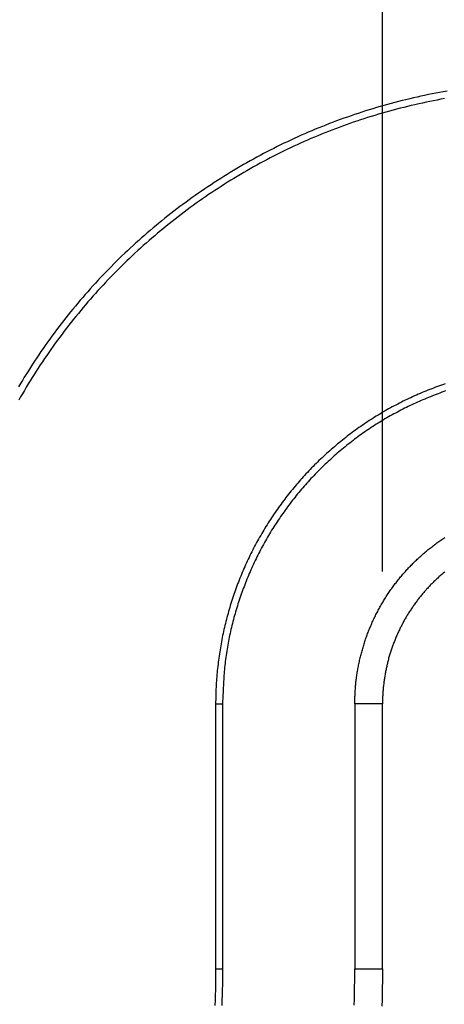
# Model space of a CAD drawing. Units: millimetres. Extents: x 0 to 841, y 0 to 594.
# Drawn here: x 530 to 537, y 381 to 396 of the extents above; entities that cross this region are included whole.
import ezdxf

# ---------------------------------------------------------------- set-up
doc = ezdxf.new("R2010")
doc.units = ezdxf.units.MM
doc.layers.add('LAYER_1', color=179, linetype='Continuous')
doc.layers.add('SLD-0', color=179, linetype='Continuous')

msp = doc.modelspace()

# ---------------------------------------------------------------- linework, layer by layer
at = {"layer": 'LAYER_1'}
msp.add_line((535.94, 387.897), (535.94, 422.326), dxfattribs=at)
msp.add_line((535.94, 387.897), (535.94, 422.326), dxfattribs=at)
at = {"layer": 'SLD-0'}
for p, q in [((536.634, 395.104), (536.577, 395.092)), ((536.69, 395.115), (536.634, 395.104)), ((536.747, 395.126), (536.69, 395.115)), ((536.804, 395.137), (536.747, 395.126)), ((536.86, 395.147), (536.804, 395.137)), ((536.917, 395.157), (536.86, 395.147)), ((536.016, 394.955), (535.96, 394.94)), ((536.071, 394.97), (536.016, 394.955)), ((536.127, 394.985), (536.071, 394.97)), ((536.183, 395), (536.127, 394.985)), ((536.239, 395.014), (536.183, 395)), ((536.295, 395.028), (536.239, 395.014)), ((536.352, 395.041), (536.295, 395.028)), ((536.408, 395.054), (536.352, 395.041)), ((536.464, 395.067), (536.408, 395.054)), ((536.487, 394.965), (536.431, 394.952)), ((536.521, 395.08), (536.464, 395.067)), ((536.543, 394.977), (536.487, 394.965)), ((536.577, 395.092), (536.521, 395.08)), ((536.599, 394.989), (536.543, 394.977)), ((536.655, 395.001), (536.599, 394.989)), ((536.711, 395.012), (536.655, 395.001)), ((536.767, 395.023), (536.711, 395.012)), ((536.823, 395.034), (536.767, 395.023)), ((536.879, 395.044), (536.823, 395.034)), ((535.573, 394.821), (535.518, 394.803)), ((535.628, 394.839), (535.573, 394.821)), ((535.683, 394.857), (535.628, 394.839)), ((535.738, 394.874), (535.683, 394.857)), ((535.794, 394.891), (535.738, 394.874)), ((535.849, 394.908), (535.794, 394.891)), ((535.879, 394.807), (535.824, 394.791)), ((535.904, 394.924), (535.849, 394.908)), ((535.934, 394.823), (535.879, 394.807)), ((535.96, 394.94), (535.904, 394.924)), ((535.988, 394.839), (535.934, 394.823)), ((536.044, 394.854), (535.988, 394.839)), ((536.099, 394.869), (536.044, 394.854)), ((536.154, 394.884), (536.099, 394.869)), ((536.209, 394.898), (536.154, 394.884)), ((536.265, 394.912), (536.209, 394.898)), ((536.32, 394.926), (536.265, 394.912)), ((536.376, 394.939), (536.32, 394.926)), ((536.431, 394.952), (536.376, 394.939)), ((535.138, 394.666), (535.084, 394.645)), ((535.192, 394.687), (535.138, 394.666)), ((535.246, 394.707), (535.192, 394.687)), ((535.3, 394.727), (535.246, 394.707)), ((535.354, 394.747), (535.3, 394.727)), ((535.409, 394.766), (535.354, 394.747)), ((535.444, 394.667), (535.39, 394.648)), ((535.464, 394.785), (535.409, 394.766)), ((535.498, 394.686), (535.444, 394.667)), ((535.518, 394.803), (535.464, 394.785)), ((535.552, 394.704), (535.498, 394.686)), ((535.606, 394.722), (535.552, 394.704)), ((535.66, 394.74), (535.606, 394.722)), ((535.715, 394.757), (535.66, 394.74)), ((535.769, 394.774), (535.715, 394.757)), ((535.824, 394.791), (535.769, 394.774)), ((534.764, 394.513), (534.711, 394.49)), ((534.817, 394.536), (534.764, 394.513)), ((534.87, 394.558), (534.817, 394.536)), ((534.923, 394.581), (534.87, 394.558)), ((534.977, 394.602), (534.923, 394.581)), ((535.03, 394.624), (534.977, 394.602)), ((535.069, 394.527), (535.016, 394.505)), ((535.084, 394.645), (535.03, 394.624)), ((535.122, 394.548), (535.069, 394.527)), ((535.175, 394.568), (535.122, 394.548)), ((535.229, 394.589), (535.175, 394.568)), ((535.282, 394.609), (535.229, 394.589)), ((535.336, 394.629), (535.282, 394.609)), ((535.39, 394.648), (535.336, 394.629)), ((534.449, 394.369), (534.397, 394.343)), ((534.501, 394.393), (534.449, 394.369)), ((534.553, 394.418), (534.501, 394.393)), ((534.606, 394.442), (534.553, 394.418)), ((534.658, 394.466), (534.606, 394.442)), ((534.701, 394.371), (534.649, 394.347)), ((534.711, 394.49), (534.658, 394.466)), ((534.753, 394.394), (534.701, 394.371)), ((534.806, 394.417), (534.753, 394.394)), ((534.858, 394.44), (534.806, 394.417)), ((534.911, 394.462), (534.858, 394.44)), ((534.963, 394.484), (534.911, 394.462)), ((535.016, 394.505), (534.963, 394.484)), ((534.14, 394.213), (534.089, 394.186)), ((534.191, 394.24), (534.14, 394.213)), ((534.242, 394.266), (534.191, 394.24)), ((534.294, 394.292), (534.242, 394.266)), ((534.345, 394.318), (534.294, 394.292)), ((534.392, 394.224), (534.341, 394.199)), ((534.397, 394.343), (534.345, 394.318)), ((534.443, 394.249), (534.392, 394.224)), ((534.494, 394.274), (534.443, 394.249)), ((534.546, 394.299), (534.494, 394.274)), ((534.597, 394.323), (534.546, 394.299)), ((534.649, 394.347), (534.597, 394.323)), ((533.887, 394.075), (533.837, 394.046)), ((533.937, 394.103), (533.887, 394.075)), ((533.988, 394.131), (533.937, 394.103)), ((534.038, 394.158), (533.988, 394.131)), ((534.089, 394.186), (534.038, 394.158)), ((534.088, 394.066), (534.038, 394.039)), ((534.138, 394.094), (534.088, 394.066)), ((534.189, 394.12), (534.138, 394.094)), ((534.239, 394.147), (534.189, 394.12)), ((534.29, 394.173), (534.239, 394.147)), ((534.341, 394.199), (534.29, 394.173)), ((533.638, 393.929), (533.589, 393.898)), ((533.688, 393.958), (533.638, 393.929)), ((533.737, 393.988), (533.688, 393.958)), ((533.787, 394.017), (533.737, 393.988)), ((533.837, 394.046), (533.787, 394.017)), ((533.84, 393.927), (533.791, 393.898)), ((533.889, 393.955), (533.84, 393.927)), ((533.939, 393.983), (533.889, 393.955)), ((533.988, 394.011), (533.939, 393.983)), ((534.038, 394.039), (533.988, 394.011)), ((533.395, 393.775), (533.346, 393.743)), ((533.443, 393.806), (533.395, 393.775)), ((533.492, 393.837), (533.443, 393.806)), ((533.54, 393.868), (533.492, 393.837)), ((533.589, 393.898), (533.54, 393.868)), ((533.596, 393.779), (533.548, 393.749)), ((533.644, 393.809), (533.596, 393.779)), ((533.693, 393.839), (533.644, 393.809)), ((533.742, 393.869), (533.693, 393.839)), ((533.791, 393.898), (533.742, 393.869)), ((533.203, 393.647), (533.156, 393.614)), ((533.251, 393.679), (533.203, 393.647)), ((533.298, 393.712), (533.251, 393.679)), ((533.346, 393.743), (533.298, 393.712)), ((533.357, 393.624), (533.309, 393.593)), ((533.404, 393.656), (533.357, 393.624)), ((533.452, 393.687), (533.404, 393.656)), ((533.5, 393.718), (533.452, 393.687)), ((533.548, 393.749), (533.5, 393.718)), ((532.968, 393.48), (532.922, 393.446)), ((533.015, 393.514), (532.968, 393.48)), ((533.061, 393.548), (533.015, 393.514)), ((533.108, 393.581), (533.061, 393.548)), ((533.156, 393.614), (533.108, 393.581)), ((533.169, 393.496), (533.122, 393.463)), ((533.215, 393.528), (533.169, 393.496)), ((533.262, 393.561), (533.215, 393.528)), ((533.309, 393.593), (533.262, 393.561)), ((532.784, 393.342), (532.738, 393.307)), ((532.83, 393.377), (532.784, 393.342)), ((532.875, 393.412), (532.83, 393.377)), ((532.922, 393.446), (532.875, 393.412)), ((532.938, 393.328), (532.893, 393.294)), ((532.984, 393.362), (532.938, 393.328)), ((533.03, 393.396), (532.984, 393.362)), ((533.076, 393.429), (533.03, 393.396)), ((533.122, 393.463), (533.076, 393.429)), ((532.603, 393.199), (532.558, 393.163)), ((532.648, 393.235), (532.603, 393.199)), ((532.693, 393.271), (532.648, 393.235)), ((532.738, 393.307), (532.693, 393.271)), ((532.758, 393.189), (532.713, 393.154)), ((532.803, 393.224), (532.758, 393.189)), ((532.848, 393.259), (532.803, 393.224)), ((532.893, 393.294), (532.848, 393.259)), ((532.426, 393.052), (532.382, 393.015)), ((532.47, 393.089), (532.426, 393.052)), ((532.514, 393.126), (532.47, 393.089)), ((532.558, 393.163), (532.514, 393.126)), ((532.581, 393.046), (532.537, 393.009)), ((532.625, 393.082), (532.581, 393.046)), ((532.669, 393.118), (532.625, 393.082)), ((532.713, 393.154), (532.669, 393.118)), ((532.252, 392.901), (532.21, 392.862)), ((532.295, 392.939), (532.252, 392.901)), ((532.339, 392.977), (532.295, 392.939)), ((532.382, 393.015), (532.339, 392.977)), ((532.408, 392.898), (532.365, 392.861)), ((532.451, 392.935), (532.408, 392.898)), ((532.494, 392.972), (532.451, 392.935)), ((532.537, 393.009), (532.494, 392.972)), ((532.083, 392.745), (532.041, 392.706)), ((532.125, 392.785), (532.083, 392.745)), ((532.167, 392.824), (532.125, 392.785)), ((532.21, 392.862), (532.167, 392.824)), ((532.238, 392.746), (532.196, 392.708)), ((532.28, 392.785), (532.238, 392.746)), ((532.322, 392.823), (532.28, 392.785)), ((532.365, 392.861), (532.322, 392.823)), ((531.917, 392.586), (531.876, 392.545)), ((531.958, 392.626), (531.917, 392.586)), ((531.999, 392.666), (531.958, 392.626)), ((532.041, 392.706), (531.999, 392.666)), ((532.072, 392.591), (532.031, 392.551)), ((532.113, 392.63), (532.072, 392.591)), ((532.154, 392.669), (532.113, 392.63)), ((532.196, 392.708), (532.154, 392.669)), ((531.795, 392.463), (531.755, 392.422)), ((531.835, 392.504), (531.795, 392.463)), ((531.876, 392.545), (531.835, 392.504)), ((531.91, 392.431), (531.87, 392.39)), ((531.95, 392.471), (531.91, 392.431)), ((531.99, 392.511), (531.95, 392.471)), ((532.031, 392.551), (531.99, 392.511)), ((531.636, 392.297), (531.597, 392.255)), ((531.676, 392.339), (531.636, 392.297)), ((531.715, 392.381), (531.676, 392.339)), ((531.755, 392.422), (531.715, 392.381)), ((531.791, 392.308), (531.752, 392.267)), ((531.83, 392.349), (531.791, 392.308)), ((531.87, 392.39), (531.83, 392.349)), ((531.52, 392.169), (531.482, 392.126)), ((531.559, 392.212), (531.52, 392.169)), ((531.597, 392.255), (531.559, 392.212)), ((531.636, 392.142), (531.598, 392.099)), ((531.674, 392.184), (531.636, 392.142)), ((531.713, 392.225), (531.674, 392.184)), ((531.752, 392.267), (531.713, 392.225)), ((531.369, 391.996), (531.331, 391.952)), ((531.406, 392.04), (531.369, 391.996)), ((531.444, 392.083), (531.406, 392.04)), ((531.482, 392.126), (531.444, 392.083)), ((531.523, 392.014), (531.485, 391.971)), ((531.56, 392.057), (531.523, 392.014)), ((531.598, 392.099), (531.56, 392.057)), ((531.258, 391.864), (531.221, 391.819)), ((531.294, 391.908), (531.258, 391.864)), ((531.331, 391.952), (531.294, 391.908)), ((531.375, 391.841), (531.339, 391.797)), ((531.411, 391.885), (531.375, 391.841)), ((531.448, 391.928), (531.411, 391.885)), ((531.485, 391.971), (531.448, 391.928)), ((531.114, 391.684), (531.079, 391.639)), ((531.149, 391.729), (531.114, 391.684)), ((531.185, 391.774), (531.149, 391.729)), ((531.221, 391.819), (531.185, 391.774)), ((531.267, 391.709), (531.232, 391.664)), ((531.303, 391.753), (531.267, 391.709)), ((531.339, 391.797), (531.303, 391.753)), ((531.009, 391.547), (530.974, 391.501)), ((531.044, 391.593), (531.009, 391.547)), ((531.079, 391.639), (531.044, 391.593)), ((531.162, 391.575), (531.127, 391.53)), ((531.196, 391.62), (531.162, 391.575)), ((531.232, 391.664), (531.196, 391.62)), ((530.906, 391.408), (530.873, 391.362)), ((530.94, 391.455), (530.906, 391.408)), ((530.974, 391.501), (530.94, 391.455)), ((531.025, 391.393), (530.991, 391.347)), ((531.058, 391.439), (531.025, 391.393)), ((531.093, 391.484), (531.058, 391.439)), ((531.127, 391.53), (531.093, 391.484)), ((530.806, 391.268), (530.774, 391.22)), ((530.839, 391.315), (530.806, 391.268)), ((530.873, 391.362), (530.839, 391.315)), ((530.925, 391.254), (530.892, 391.208)), ((530.958, 391.301), (530.925, 391.254)), ((530.991, 391.347), (530.958, 391.301)), ((530.709, 391.125), (530.677, 391.077)), ((530.741, 391.173), (530.709, 391.125)), ((530.774, 391.22), (530.741, 391.173)), ((530.828, 391.114), (530.796, 391.067)), ((530.86, 391.161), (530.828, 391.114)), ((530.892, 391.208), (530.86, 391.161)), ((530.614, 390.981), (530.583, 390.932)), ((530.646, 391.029), (530.614, 390.981)), ((530.677, 391.077), (530.646, 391.029)), ((530.733, 390.972), (530.702, 390.924)), ((530.764, 391.019), (530.733, 390.972)), ((530.796, 391.067), (530.764, 391.019)), ((530.522, 390.834), (530.492, 390.785)), ((530.553, 390.883), (530.522, 390.834)), ((530.583, 390.932), (530.553, 390.883)), ((530.641, 390.828), (530.611, 390.779)), ((530.672, 390.876), (530.641, 390.828)), ((530.702, 390.924), (530.672, 390.876)), ((530.462, 390.736), (530.433, 390.687)), ((530.492, 390.785), (530.462, 390.736)), ((530.552, 390.682), (530.523, 390.633)), ((530.581, 390.731), (530.552, 390.682)), ((530.611, 390.779), (530.581, 390.731)), ((536.654, 390.647), (536.625, 390.636)), ((536.684, 390.659), (536.654, 390.647)), ((536.713, 390.67), (536.684, 390.659)), ((536.742, 390.681), (536.713, 390.67)), ((536.772, 390.692), (536.742, 390.681)), ((536.801, 390.703), (536.772, 390.692)), ((536.831, 390.713), (536.801, 390.703)), ((536.861, 390.723), (536.831, 390.713)), ((536.89, 390.733), (536.861, 390.723)), ((530.465, 390.535), (530.437, 390.485)), ((530.494, 390.584), (530.465, 390.535)), ((530.523, 390.633), (530.494, 390.584)), ((536.31, 390.497), (536.282, 390.484)), ((536.338, 390.511), (536.31, 390.497)), ((536.367, 390.524), (536.338, 390.511)), ((536.395, 390.537), (536.367, 390.524)), ((536.423, 390.55), (536.395, 390.537)), ((536.452, 390.563), (536.423, 390.55)), ((536.481, 390.576), (536.452, 390.563)), ((536.509, 390.588), (536.481, 390.576)), ((536.538, 390.6), (536.509, 390.588)), ((536.552, 390.492), (536.524, 390.48)), ((536.567, 390.612), (536.538, 390.6)), ((536.58, 390.504), (536.552, 390.492)), ((536.596, 390.624), (536.567, 390.612)), ((536.609, 390.516), (536.58, 390.504)), ((536.625, 390.636), (536.596, 390.624)), ((536.637, 390.528), (536.609, 390.516)), ((536.666, 390.539), (536.637, 390.528)), ((536.694, 390.551), (536.666, 390.539)), ((536.723, 390.562), (536.694, 390.551)), ((536.751, 390.573), (536.723, 390.562)), ((536.78, 390.584), (536.751, 390.573)), ((536.809, 390.594), (536.78, 390.584)), ((536.838, 390.605), (536.809, 390.594)), ((536.866, 390.615), (536.838, 390.605)), ((536.895, 390.625), (536.866, 390.615)), ((536.033, 390.354), (536.006, 390.339)), ((536.061, 390.369), (536.033, 390.354)), ((536.088, 390.384), (536.061, 390.369)), ((536.115, 390.399), (536.088, 390.384)), ((536.143, 390.413), (536.115, 390.399)), ((536.171, 390.428), (536.143, 390.413)), ((536.198, 390.442), (536.171, 390.428)), ((536.226, 390.456), (536.198, 390.442)), ((536.247, 390.349), (536.219, 390.335)), ((536.254, 390.47), (536.226, 390.456)), ((536.274, 390.363), (536.247, 390.349)), ((536.282, 390.484), (536.254, 390.47)), ((536.301, 390.377), (536.274, 390.363)), ((536.329, 390.39), (536.301, 390.377)), ((536.357, 390.404), (536.329, 390.39)), ((536.384, 390.417), (536.357, 390.404)), ((536.412, 390.43), (536.384, 390.417)), ((536.44, 390.443), (536.412, 390.43)), ((536.468, 390.455), (536.44, 390.443)), ((536.496, 390.468), (536.468, 390.455)), ((536.524, 390.48), (536.496, 390.468)), ((535.766, 390.194), (535.74, 390.177)), ((535.792, 390.211), (535.766, 390.194)), ((535.819, 390.227), (535.792, 390.211)), ((535.845, 390.244), (535.819, 390.227)), ((535.872, 390.26), (535.845, 390.244)), ((535.899, 390.276), (535.872, 390.26)), ((535.925, 390.292), (535.899, 390.276)), ((535.952, 390.308), (535.925, 390.292)), ((535.977, 390.202), (535.951, 390.186)), ((535.979, 390.323), (535.952, 390.308)), ((536.004, 390.217), (535.977, 390.202)), ((536.006, 390.339), (535.979, 390.323)), ((536.03, 390.233), (536.004, 390.217)), ((536.057, 390.248), (536.03, 390.233)), ((536.084, 390.263), (536.057, 390.248)), ((536.111, 390.278), (536.084, 390.263)), ((536.138, 390.292), (536.111, 390.278)), ((536.165, 390.307), (536.138, 390.292)), ((536.192, 390.321), (536.165, 390.307)), ((536.219, 390.335), (536.192, 390.321)), ((535.559, 390.054), (535.533, 390.035)), ((535.584, 390.072), (535.559, 390.054)), ((535.61, 390.09), (535.584, 390.072)), ((535.636, 390.107), (535.61, 390.09)), ((535.662, 390.125), (535.636, 390.107)), ((535.688, 390.143), (535.662, 390.125)), ((535.714, 390.16), (535.688, 390.143)), ((535.74, 390.177), (535.714, 390.16)), ((535.743, 390.055), (535.718, 390.038)), ((535.769, 390.072), (535.743, 390.055)), ((535.795, 390.089), (535.769, 390.072)), ((535.82, 390.105), (535.795, 390.089)), ((535.846, 390.122), (535.82, 390.105)), ((535.872, 390.138), (535.846, 390.122)), ((535.898, 390.154), (535.872, 390.138)), ((535.925, 390.17), (535.898, 390.154)), ((535.951, 390.186), (535.925, 390.17)), ((535.358, 389.903), (535.333, 389.883)), ((535.383, 389.922), (535.358, 389.903)), ((535.407, 389.941), (535.383, 389.922)), ((535.432, 389.961), (535.407, 389.941)), ((535.458, 389.979), (535.432, 389.961)), ((535.483, 389.998), (535.458, 389.979)), ((535.508, 390.017), (535.483, 389.998)), ((535.518, 389.895), (535.494, 389.877)), ((535.533, 390.035), (535.508, 390.017)), ((535.543, 389.914), (535.518, 389.895)), ((535.567, 389.932), (535.543, 389.914)), ((535.592, 389.95), (535.567, 389.932)), ((535.617, 389.968), (535.592, 389.95)), ((535.642, 389.986), (535.617, 389.968)), ((535.667, 390.003), (535.642, 389.986)), ((535.692, 390.021), (535.667, 390.003)), ((535.718, 390.038), (535.692, 390.021)), ((535.188, 389.763), (535.164, 389.742)), ((535.212, 389.783), (535.188, 389.763)), ((535.236, 389.803), (535.212, 389.783)), ((535.26, 389.824), (535.236, 389.803)), ((535.284, 389.844), (535.26, 389.824)), ((535.309, 389.863), (535.284, 389.844)), ((535.333, 389.883), (535.309, 389.863)), ((535.349, 389.762), (535.326, 389.743)), ((535.373, 389.782), (535.349, 389.762)), ((535.397, 389.801), (535.373, 389.782)), ((535.421, 389.82), (535.397, 389.801)), ((535.445, 389.839), (535.421, 389.82)), ((535.469, 389.858), (535.445, 389.839)), ((535.494, 389.877), (535.469, 389.858)), ((535.025, 389.616), (535.002, 389.594)), ((535.048, 389.637), (535.025, 389.616)), ((535.071, 389.658), (535.048, 389.637)), ((535.094, 389.68), (535.071, 389.658)), ((535.117, 389.701), (535.094, 389.68)), ((535.141, 389.721), (535.117, 389.701)), ((535.164, 389.742), (535.141, 389.721)), ((535.163, 389.602), (535.141, 389.581)), ((535.186, 389.622), (535.163, 389.602)), ((535.209, 389.643), (535.186, 389.622)), ((535.232, 389.663), (535.209, 389.643)), ((535.255, 389.683), (535.232, 389.663)), ((535.279, 389.703), (535.255, 389.683)), ((535.302, 389.723), (535.279, 389.703)), ((535.326, 389.743), (535.302, 389.723)), ((534.868, 389.463), (534.847, 389.44)), ((534.89, 389.485), (534.868, 389.463)), ((534.912, 389.507), (534.89, 389.485)), ((534.934, 389.529), (534.912, 389.507)), ((534.957, 389.551), (534.934, 389.529)), ((534.979, 389.573), (534.957, 389.551)), ((535.002, 389.594), (534.979, 389.573)), ((535.007, 389.454), (534.986, 389.432)), ((535.029, 389.475), (535.007, 389.454)), ((535.051, 389.497), (535.029, 389.475)), ((535.074, 389.518), (535.051, 389.497)), ((535.096, 389.539), (535.074, 389.518)), ((535.118, 389.56), (535.096, 389.539)), ((535.141, 389.581), (535.118, 389.56)), ((534.719, 389.303), (534.699, 389.28)), ((534.74, 389.327), (534.719, 389.303)), ((534.761, 389.35), (534.74, 389.327)), ((534.782, 389.372), (534.761, 389.35)), ((534.804, 389.395), (534.782, 389.372)), ((534.825, 389.418), (534.804, 389.395)), ((534.847, 389.44), (534.825, 389.418)), ((534.858, 389.3), (534.837, 389.277)), ((534.879, 389.322), (534.858, 389.3)), ((534.9, 389.344), (534.879, 389.322)), ((534.921, 389.367), (534.9, 389.344)), ((534.942, 389.389), (534.921, 389.367)), ((534.964, 389.41), (534.942, 389.389)), ((534.986, 389.432), (534.964, 389.41)), ((534.597, 389.162), (534.577, 389.138)), ((534.617, 389.186), (534.597, 389.162)), ((534.637, 389.21), (534.617, 389.186)), ((534.658, 389.233), (534.637, 389.21)), ((534.678, 389.257), (534.658, 389.233)), ((534.699, 389.28), (534.678, 389.257)), ((534.735, 389.163), (534.715, 389.139)), ((534.755, 389.186), (534.735, 389.163)), ((534.775, 389.209), (534.755, 389.186)), ((534.796, 389.232), (534.775, 389.209)), ((534.816, 389.254), (534.796, 389.232)), ((534.837, 389.277), (534.816, 389.254)), ((534.48, 389.016), (534.461, 388.991)), ((534.499, 389.041), (534.48, 389.016)), ((534.519, 389.065), (534.499, 389.041)), ((534.538, 389.089), (534.519, 389.065)), ((534.558, 389.114), (534.538, 389.089)), ((534.577, 389.138), (534.558, 389.114)), ((534.617, 389.021), (534.598, 388.997)), ((534.636, 389.045), (534.617, 389.021)), ((534.656, 389.069), (534.636, 389.045)), ((534.675, 389.092), (534.656, 389.069)), ((534.695, 389.116), (534.675, 389.092)), ((534.715, 389.139), (534.695, 389.116)), ((534.368, 388.865), (534.35, 388.84)), ((534.387, 388.891), (534.368, 388.865)), ((534.405, 388.916), (534.387, 388.891)), ((534.424, 388.941), (534.405, 388.916)), ((534.442, 388.966), (534.424, 388.941)), ((534.461, 388.991), (534.442, 388.966)), ((534.504, 388.875), (534.486, 388.851)), ((534.523, 388.9), (534.504, 388.875)), ((534.541, 388.924), (534.523, 388.9)), ((534.56, 388.949), (534.541, 388.924)), ((534.579, 388.973), (534.56, 388.949)), ((534.598, 388.997), (534.579, 388.973)), ((534.262, 388.71), (534.245, 388.684)), ((534.279, 388.736), (534.262, 388.71)), ((534.297, 388.762), (534.279, 388.736)), ((534.314, 388.788), (534.297, 388.762)), ((534.332, 388.814), (534.314, 388.788)), ((534.35, 388.84), (534.332, 388.814)), ((534.397, 388.726), (534.38, 388.7)), ((534.415, 388.751), (534.397, 388.726)), ((534.432, 388.776), (534.415, 388.751)), ((534.45, 388.801), (534.432, 388.776)), ((534.468, 388.826), (534.45, 388.801)), ((534.486, 388.851), (534.468, 388.826)), ((534.177, 388.578), (534.161, 388.551)), ((534.194, 388.604), (534.177, 388.578)), ((534.211, 388.631), (534.194, 388.604)), ((534.227, 388.657), (534.211, 388.631)), ((534.245, 388.684), (534.227, 388.657)), ((534.296, 388.572), (534.279, 388.546)), ((534.312, 388.598), (534.296, 388.572)), ((534.329, 388.623), (534.312, 388.598)), ((534.346, 388.649), (534.329, 388.623)), ((534.363, 388.675), (534.346, 388.649)), ((534.38, 388.7), (534.363, 388.675)), ((534.081, 388.416), (534.066, 388.388)), ((534.097, 388.443), (534.081, 388.416)), ((534.113, 388.47), (534.097, 388.443)), ((534.128, 388.497), (534.113, 388.47)), ((534.145, 388.524), (534.128, 388.497)), ((534.161, 388.551), (534.145, 388.524)), ((534.2, 388.414), (534.185, 388.388)), ((534.216, 388.441), (534.2, 388.414)), ((534.231, 388.467), (534.216, 388.441)), ((534.247, 388.493), (534.231, 388.467)), ((534.263, 388.52), (534.247, 388.493)), ((534.279, 388.546), (534.263, 388.52)), ((536.869, 388.401), (536.885, 388.411)), ((534.006, 388.278), (533.991, 388.25)), ((534.021, 388.306), (534.006, 388.278)), ((534.036, 388.333), (534.021, 388.306)), ((534.051, 388.361), (534.036, 388.333)), ((534.066, 388.388), (534.051, 388.361)), ((534.125, 388.28), (534.111, 388.253)), ((534.14, 388.307), (534.125, 388.28)), ((534.155, 388.334), (534.14, 388.307)), ((534.17, 388.361), (534.155, 388.334)), ((534.185, 388.388), (534.17, 388.361)), ((536.661, 388.25), (536.675, 388.261)), ((536.675, 388.261), (536.69, 388.272)), ((536.69, 388.272), (536.704, 388.284)), ((536.704, 388.284), (536.719, 388.295)), ((536.719, 388.295), (536.734, 388.306)), ((536.734, 388.306), (536.749, 388.317)), ((536.749, 388.317), (536.763, 388.328)), ((536.763, 388.328), (536.778, 388.338)), ((536.778, 388.338), (536.793, 388.349)), ((536.793, 388.349), (536.808, 388.359)), ((536.808, 388.359), (536.824, 388.37)), ((536.824, 388.37), (536.839, 388.38)), ((536.839, 388.38), (536.854, 388.391)), ((536.854, 388.391), (536.869, 388.401)), ((533.921, 388.11), (533.908, 388.082)), ((533.935, 388.138), (533.921, 388.11)), ((533.949, 388.167), (533.935, 388.138)), ((533.963, 388.195), (533.949, 388.167)), ((533.977, 388.222), (533.963, 388.195)), ((533.991, 388.25), (533.977, 388.222)), ((534.041, 388.117), (534.027, 388.089)), ((534.054, 388.144), (534.041, 388.117)), ((534.068, 388.172), (534.054, 388.144)), ((534.082, 388.199), (534.068, 388.172)), ((534.096, 388.226), (534.082, 388.199)), ((534.111, 388.253), (534.096, 388.226)), ((536.493, 388.107), (536.506, 388.119)), ((536.506, 388.119), (536.52, 388.131)), ((536.52, 388.131), (536.534, 388.144)), ((536.534, 388.144), (536.547, 388.156)), ((536.547, 388.156), (536.561, 388.168)), ((536.561, 388.168), (536.575, 388.18)), ((536.575, 388.18), (536.589, 388.192)), ((536.589, 388.192), (536.603, 388.204)), ((536.603, 388.204), (536.618, 388.215)), ((536.618, 388.215), (536.632, 388.227)), ((536.632, 388.227), (536.646, 388.238)), ((536.646, 388.238), (536.661, 388.25)), ((533.856, 387.969), (533.843, 387.94)), ((533.868, 387.997), (533.856, 387.969)), ((533.881, 388.026), (533.868, 387.997)), ((533.895, 388.054), (533.881, 388.026)), ((533.908, 388.082), (533.895, 388.054)), ((533.975, 387.978), (533.962, 387.95)), ((533.988, 388.006), (533.975, 387.978)), ((534.001, 388.034), (533.988, 388.006)), ((534.014, 388.062), (534.001, 388.034)), ((534.027, 388.089), (534.014, 388.062)), ((536.335, 387.952), (536.348, 387.965)), ((536.348, 387.965), (536.361, 387.978)), ((536.361, 387.978), (536.374, 387.991)), ((536.374, 387.991), (536.387, 388.005)), ((536.387, 388.005), (536.399, 388.018)), ((536.399, 388.018), (536.413, 388.031)), ((536.413, 388.031), (536.426, 388.044)), ((536.426, 388.044), (536.439, 388.056)), ((536.439, 388.056), (536.452, 388.069)), ((536.452, 388.069), (536.466, 388.082)), ((536.466, 388.082), (536.479, 388.094)), ((536.479, 388.094), (536.493, 388.107)), ((533.795, 387.825), (533.783, 387.796)), ((533.806, 387.854), (533.795, 387.825)), ((533.818, 387.883), (533.806, 387.854)), ((533.831, 387.911), (533.818, 387.883)), ((533.843, 387.94), (533.831, 387.911)), ((533.913, 387.838), (533.901, 387.809)), ((533.925, 387.866), (533.913, 387.838)), ((533.937, 387.894), (533.925, 387.866)), ((533.95, 387.922), (533.937, 387.894)), ((533.962, 387.95), (533.95, 387.922)), ((536.202, 387.799), (536.214, 387.814)), ((536.214, 387.814), (536.225, 387.828)), ((536.225, 387.828), (536.237, 387.842)), ((536.237, 387.842), (536.249, 387.856)), ((536.249, 387.856), (536.261, 387.87)), ((536.261, 387.87), (536.273, 387.884)), ((536.273, 387.884), (536.286, 387.897)), ((536.286, 387.897), (536.298, 387.911)), ((536.298, 387.911), (536.31, 387.925)), ((536.31, 387.925), (536.323, 387.938)), ((536.323, 387.938), (536.335, 387.952)), ((536.799, 387.819), (536.787, 387.809)), ((536.811, 387.83), (536.799, 387.819)), ((536.823, 387.84), (536.811, 387.83)), ((536.835, 387.851), (536.823, 387.84)), ((536.847, 387.861), (536.835, 387.851)), ((536.859, 387.871), (536.847, 387.861)), ((536.871, 387.881), (536.859, 387.871)), ((536.883, 387.891), (536.871, 387.881)), ((533.738, 387.68), (533.727, 387.651)), ((533.749, 387.709), (533.738, 387.68)), ((533.76, 387.738), (533.749, 387.709)), ((533.771, 387.767), (533.76, 387.738)), ((533.783, 387.796), (533.771, 387.767)), ((533.845, 387.667), (533.834, 387.638)), ((533.856, 387.695), (533.845, 387.667)), ((533.867, 387.724), (533.856, 387.695)), ((533.878, 387.752), (533.867, 387.724)), ((533.89, 387.781), (533.878, 387.752)), ((533.901, 387.809), (533.89, 387.781)), ((536.09, 387.654), (536.1, 387.669)), ((536.1, 387.669), (536.111, 387.683)), ((536.111, 387.683), (536.122, 387.698)), ((536.122, 387.698), (536.133, 387.713)), ((536.133, 387.713), (536.145, 387.727)), ((536.145, 387.727), (536.156, 387.742)), ((536.156, 387.742), (536.167, 387.756)), ((536.167, 387.756), (536.179, 387.771)), ((536.179, 387.771), (536.19, 387.785)), ((536.19, 387.785), (536.202, 387.799)), ((536.641, 387.665), (536.63, 387.653)), ((536.651, 387.676), (536.641, 387.665)), ((536.662, 387.688), (536.651, 387.676)), ((536.673, 387.699), (536.662, 387.688)), ((536.685, 387.71), (536.673, 387.699)), ((536.696, 387.721), (536.685, 387.71)), ((536.707, 387.733), (536.696, 387.721)), ((536.718, 387.744), (536.707, 387.733)), ((536.73, 387.755), (536.718, 387.744)), ((536.741, 387.766), (536.73, 387.755)), ((536.753, 387.777), (536.741, 387.766)), ((536.764, 387.787), (536.753, 387.777)), ((536.776, 387.798), (536.764, 387.787)), ((536.787, 387.809), (536.776, 387.798)), ((533.686, 387.533), (533.676, 387.503)), ((533.696, 387.562), (533.686, 387.533)), ((533.706, 387.592), (533.696, 387.562)), ((533.717, 387.621), (533.706, 387.592)), ((533.727, 387.651), (533.717, 387.621)), ((533.793, 387.523), (533.783, 387.494)), ((533.803, 387.552), (533.793, 387.523)), ((533.813, 387.58), (533.803, 387.552)), ((533.823, 387.609), (533.813, 387.58)), ((533.834, 387.638), (533.823, 387.609)), ((535.986, 387.501), (535.996, 387.517)), ((535.996, 387.517), (536.006, 387.532)), ((536.006, 387.532), (536.016, 387.548)), ((536.016, 387.548), (536.027, 387.563)), ((536.027, 387.563), (536.037, 387.578)), ((536.037, 387.578), (536.047, 387.594)), ((536.047, 387.594), (536.058, 387.609)), ((536.058, 387.609), (536.068, 387.624)), ((536.068, 387.624), (536.079, 387.639)), ((536.079, 387.639), (536.09, 387.654)), ((536.516, 387.521), (536.506, 387.509)), ((536.526, 387.534), (536.516, 387.521)), ((536.536, 387.546), (536.526, 387.534)), ((536.546, 387.558), (536.536, 387.546)), ((536.556, 387.57), (536.546, 387.558)), ((536.566, 387.582), (536.556, 387.57)), ((536.577, 387.594), (536.566, 387.582)), ((536.587, 387.606), (536.577, 387.594)), ((536.598, 387.618), (536.587, 387.606)), ((536.608, 387.63), (536.598, 387.618)), ((536.619, 387.641), (536.608, 387.63)), ((536.63, 387.653), (536.619, 387.641)), ((533.638, 387.384), (533.629, 387.354)), ((533.647, 387.414), (533.638, 387.384)), ((533.657, 387.444), (533.647, 387.414)), ((533.666, 387.474), (533.657, 387.444)), ((533.676, 387.503), (533.666, 387.474)), ((533.745, 387.377), (533.736, 387.348)), ((533.754, 387.406), (533.745, 387.377)), ((533.763, 387.435), (533.754, 387.406)), ((533.773, 387.464), (533.763, 387.435)), ((533.783, 387.494), (533.773, 387.464)), ((535.902, 387.359), (535.911, 387.375)), ((535.911, 387.375), (535.92, 387.391)), ((535.92, 387.391), (535.929, 387.407)), ((535.929, 387.407), (535.938, 387.423)), ((535.938, 387.423), (535.948, 387.439)), ((535.948, 387.439), (535.957, 387.454)), ((535.957, 387.454), (535.967, 387.47)), ((535.967, 387.47), (535.977, 387.486)), ((535.977, 387.486), (535.986, 387.501)), ((536.402, 387.37), (536.393, 387.357)), ((536.411, 387.383), (536.402, 387.37)), ((536.42, 387.395), (536.411, 387.383)), ((536.429, 387.408), (536.42, 387.395)), ((536.438, 387.421), (536.429, 387.408)), ((536.448, 387.434), (536.438, 387.421)), ((536.457, 387.447), (536.448, 387.434)), ((536.467, 387.459), (536.457, 387.447)), ((536.476, 387.472), (536.467, 387.459)), ((536.486, 387.484), (536.476, 387.472)), ((536.496, 387.497), (536.486, 387.484)), ((536.506, 387.509), (536.496, 387.497)), ((533.595, 387.234), (533.587, 387.203)), ((533.603, 387.264), (533.595, 387.234)), ((533.611, 387.294), (533.603, 387.264)), ((533.62, 387.324), (533.611, 387.294)), ((533.629, 387.354), (533.62, 387.324)), ((533.701, 387.23), (533.693, 387.2)), ((533.71, 387.259), (533.701, 387.23)), ((533.718, 387.289), (533.71, 387.259)), ((533.727, 387.318), (533.718, 387.289)), ((533.736, 387.348), (533.727, 387.318)), ((535.825, 387.212), (535.833, 387.229)), ((535.833, 387.229), (535.841, 387.245)), ((535.841, 387.245), (535.85, 387.262)), ((535.85, 387.262), (535.858, 387.278)), ((535.858, 387.278), (535.867, 387.294)), ((535.867, 387.294), (535.875, 387.311)), ((535.875, 387.311), (535.884, 387.327)), ((535.884, 387.327), (535.893, 387.343)), ((535.893, 387.343), (535.902, 387.359)), ((536.307, 387.223), (536.299, 387.21)), ((536.315, 387.237), (536.307, 387.223)), ((536.324, 387.25), (536.315, 387.237)), ((536.332, 387.264), (536.324, 387.25)), ((536.34, 387.277), (536.332, 387.264)), ((536.349, 387.291), (536.34, 387.277)), ((536.357, 387.304), (536.349, 387.291)), ((536.366, 387.317), (536.357, 387.304)), ((536.375, 387.33), (536.366, 387.317)), ((536.384, 387.343), (536.375, 387.33)), ((536.393, 387.357), (536.384, 387.343)), ((533.556, 387.082), (533.549, 387.051)), ((533.563, 387.112), (533.556, 387.082)), ((533.571, 387.143), (533.563, 387.112)), ((533.579, 387.173), (533.571, 387.143)), ((533.587, 387.203), (533.579, 387.173)), ((533.662, 387.081), (533.655, 387.052)), ((533.67, 387.111), (533.662, 387.081)), ((533.677, 387.141), (533.67, 387.111)), ((533.685, 387.171), (533.677, 387.141)), ((533.693, 387.2), (533.685, 387.171)), ((535.756, 387.062), (535.764, 387.078)), ((535.764, 387.078), (535.771, 387.095)), ((535.771, 387.095), (535.778, 387.112)), ((535.778, 387.112), (535.786, 387.129)), ((535.786, 387.129), (535.793, 387.146)), ((535.793, 387.146), (535.801, 387.162)), ((535.801, 387.162), (535.809, 387.179)), ((535.809, 387.179), (535.817, 387.196)), ((535.817, 387.196), (535.825, 387.212)), ((536.223, 387.071), (536.215, 387.057)), ((536.23, 387.085), (536.223, 387.071)), ((536.237, 387.099), (536.23, 387.085)), ((536.245, 387.113), (536.237, 387.099)), ((536.252, 387.127), (536.245, 387.113)), ((536.26, 387.141), (536.252, 387.127)), ((536.267, 387.155), (536.26, 387.141)), ((536.275, 387.169), (536.267, 387.155)), ((536.283, 387.182), (536.275, 387.169)), ((536.291, 387.196), (536.283, 387.182)), ((536.299, 387.21), (536.291, 387.196)), ((533.522, 386.929), (533.516, 386.898)), ((533.528, 386.959), (533.522, 386.929)), ((533.535, 386.99), (533.528, 386.959)), ((533.542, 387.021), (533.535, 386.99)), ((533.549, 387.051), (533.542, 387.021)), ((533.628, 386.932), (533.621, 386.902)), ((533.634, 386.962), (533.628, 386.932)), ((533.641, 386.992), (533.634, 386.962)), ((533.648, 387.022), (533.641, 386.992)), ((533.655, 387.052), (533.648, 387.022)), ((535.696, 386.907), (535.703, 386.924)), ((535.703, 386.924), (535.709, 386.942)), ((535.709, 386.942), (535.715, 386.959)), ((535.715, 386.959), (535.722, 386.976)), ((535.722, 386.976), (535.729, 386.993)), ((535.729, 386.993), (535.735, 387.01)), ((535.735, 387.01), (535.742, 387.028)), ((535.742, 387.028), (535.749, 387.045)), ((535.749, 387.045), (535.756, 387.062)), ((536.155, 386.928), (536.149, 386.913)), ((536.161, 386.942), (536.155, 386.928)), ((536.168, 386.957), (536.161, 386.942)), ((536.174, 386.971), (536.168, 386.957)), ((536.181, 386.986), (536.174, 386.971)), ((536.188, 387), (536.181, 386.986)), ((536.195, 387.014), (536.188, 387)), ((536.201, 387.029), (536.195, 387.014)), ((536.208, 387.043), (536.201, 387.029)), ((536.215, 387.057), (536.208, 387.043)), ((533.493, 386.774), (533.487, 386.744)), ((533.498, 386.805), (533.493, 386.774)), ((533.504, 386.836), (533.498, 386.805)), ((533.51, 386.867), (533.504, 386.836)), ((533.516, 386.898), (533.51, 386.867)), ((533.598, 386.781), (533.593, 386.751)), ((533.603, 386.812), (533.598, 386.781)), ((533.609, 386.842), (533.603, 386.812)), ((533.615, 386.872), (533.609, 386.842)), ((533.621, 386.902), (533.615, 386.872)), ((535.65, 386.767), (535.656, 386.785)), ((535.656, 386.785), (535.661, 386.803)), ((535.661, 386.803), (535.667, 386.82)), ((535.667, 386.82), (535.672, 386.838)), ((535.672, 386.838), (535.678, 386.855)), ((535.678, 386.855), (535.684, 386.872)), ((535.684, 386.872), (535.69, 386.89)), ((535.69, 386.89), (535.696, 386.907)), ((536.096, 386.781), (536.091, 386.766)), ((536.102, 386.796), (536.096, 386.781)), ((536.107, 386.811), (536.102, 386.796)), ((536.113, 386.825), (536.107, 386.811)), ((536.119, 386.84), (536.113, 386.825)), ((536.124, 386.855), (536.119, 386.84)), ((536.13, 386.87), (536.124, 386.855)), ((536.136, 386.884), (536.13, 386.87)), ((536.142, 386.899), (536.136, 386.884)), ((536.149, 386.913), (536.142, 386.899)), ((533.473, 386.65), (533.468, 386.619)), ((533.477, 386.681), (533.473, 386.65)), ((533.482, 386.712), (533.477, 386.681)), ((533.487, 386.744), (533.482, 386.712)), ((533.574, 386.63), (533.57, 386.6)), ((533.578, 386.66), (533.574, 386.63)), ((533.583, 386.691), (533.578, 386.66)), ((533.588, 386.721), (533.583, 386.691)), ((533.593, 386.751), (533.588, 386.721)), ((535.607, 386.608), (535.611, 386.625)), ((535.611, 386.625), (535.616, 386.643)), ((535.616, 386.643), (535.62, 386.661)), ((535.62, 386.661), (535.625, 386.679)), ((535.625, 386.679), (535.63, 386.697)), ((535.63, 386.697), (535.635, 386.714)), ((535.635, 386.714), (535.64, 386.732)), ((535.64, 386.732), (535.645, 386.75)), ((535.645, 386.75), (535.65, 386.767)), ((536.047, 386.631), (536.042, 386.615)), ((536.051, 386.646), (536.047, 386.631)), ((536.056, 386.661), (536.051, 386.646)), ((536.06, 386.676), (536.056, 386.661)), ((536.065, 386.691), (536.06, 386.676)), ((536.07, 386.706), (536.065, 386.691)), ((536.075, 386.721), (536.07, 386.706)), ((536.08, 386.736), (536.075, 386.721)), ((536.086, 386.751), (536.08, 386.736)), ((536.091, 386.766), (536.086, 386.751)), ((533.452, 386.494), (533.448, 386.463)), ((533.455, 386.526), (533.452, 386.494)), ((533.459, 386.557), (533.455, 386.526)), ((533.464, 386.588), (533.459, 386.557)), ((533.468, 386.619), (533.464, 386.588)), ((533.555, 386.478), (533.552, 386.448)), ((533.558, 386.509), (533.555, 386.478)), ((533.562, 386.539), (533.558, 386.509)), ((533.566, 386.569), (533.562, 386.539)), ((533.57, 386.6), (533.566, 386.569)), ((535.575, 386.464), (535.579, 386.482)), ((535.579, 386.482), (535.582, 386.5)), ((535.582, 386.5), (535.586, 386.518)), ((535.586, 386.518), (535.59, 386.536)), ((535.59, 386.536), (535.594, 386.554)), ((535.594, 386.554), (535.598, 386.572)), ((535.598, 386.572), (535.602, 386.59)), ((535.602, 386.59), (535.607, 386.608)), ((536.006, 386.478), (536.003, 386.462)), ((536.01, 386.493), (536.006, 386.478)), ((536.014, 386.508), (536.01, 386.493)), ((536.017, 386.524), (536.014, 386.508)), ((536.021, 386.539), (536.017, 386.524)), ((536.025, 386.554), (536.021, 386.539)), ((536.029, 386.57), (536.025, 386.554)), ((536.033, 386.585), (536.029, 386.57)), ((536.038, 386.6), (536.033, 386.585)), ((536.042, 386.615), (536.038, 386.6)), ((533.436, 386.338), (533.433, 386.306)), ((533.438, 386.369), (533.436, 386.338)), ((533.441, 386.401), (533.438, 386.369)), ((533.445, 386.432), (533.441, 386.401)), ((533.448, 386.463), (533.445, 386.432)), ((533.542, 386.325), (533.54, 386.295)), ((533.544, 386.356), (533.542, 386.325)), ((533.547, 386.387), (533.544, 386.356)), ((533.549, 386.417), (533.547, 386.387)), ((533.552, 386.448), (533.549, 386.417)), ((535.551, 386.319), (535.554, 386.337)), ((535.554, 386.337), (535.556, 386.355)), ((535.556, 386.355), (535.559, 386.373)), ((535.559, 386.373), (535.562, 386.391)), ((535.562, 386.391), (535.565, 386.409)), ((535.565, 386.409), (535.569, 386.428)), ((535.569, 386.428), (535.572, 386.446)), ((535.572, 386.446), (535.575, 386.464)), ((535.978, 386.338), (535.975, 386.322)), ((535.981, 386.353), (535.978, 386.338)), ((535.984, 386.369), (535.981, 386.353)), ((535.987, 386.385), (535.984, 386.369)), ((535.99, 386.4), (535.987, 386.385)), ((535.993, 386.416), (535.99, 386.4)), ((535.996, 386.431), (535.993, 386.416)), ((535.999, 386.447), (535.996, 386.431)), ((536.003, 386.462), (535.999, 386.447)), ((533.424, 386.181), (533.423, 386.149)), ((533.426, 386.212), (533.424, 386.181)), ((533.428, 386.244), (533.426, 386.212)), ((533.43, 386.275), (533.428, 386.244)), ((533.433, 386.306), (533.43, 386.275)), ((533.534, 386.203), (533.533, 386.173)), ((533.536, 386.234), (533.534, 386.203)), ((533.538, 386.264), (533.536, 386.234)), ((533.54, 386.295), (533.538, 386.264)), ((535.534, 386.172), (535.536, 386.191)), ((535.536, 386.191), (535.537, 386.209)), ((535.537, 386.209), (535.539, 386.227)), ((535.539, 386.227), (535.541, 386.246)), ((535.541, 386.246), (535.544, 386.264)), ((535.544, 386.264), (535.546, 386.282)), ((535.546, 386.282), (535.548, 386.3)), ((535.548, 386.3), (535.551, 386.319)), ((535.956, 386.181), (535.954, 386.165)), ((535.958, 386.197), (535.956, 386.181)), ((535.959, 386.213), (535.958, 386.197)), ((535.961, 386.228), (535.959, 386.213)), ((535.964, 386.244), (535.961, 386.228)), ((535.966, 386.26), (535.964, 386.244)), ((535.968, 386.275), (535.966, 386.26)), ((535.97, 386.291), (535.968, 386.275)), ((535.973, 386.307), (535.97, 386.291)), ((535.975, 386.322), (535.973, 386.307)), ((533.419, 386.055), (533.418, 386.023)), ((533.42, 386.086), (533.419, 386.055)), ((533.421, 386.118), (533.42, 386.086)), ((533.423, 386.149), (533.421, 386.118)), ((533.528, 386.081), (533.526, 386.019)), ((533.531, 386.142), (533.528, 386.081)), ((533.533, 386.173), (533.531, 386.142)), ((535.523, 386.007), (535.524, 386.025)), ((535.524, 386.025), (535.525, 386.044)), ((535.525, 386.044), (535.526, 386.062)), ((535.526, 386.062), (535.527, 386.081)), ((535.527, 386.081), (535.528, 386.099)), ((535.528, 386.099), (535.529, 386.117)), ((535.529, 386.117), (535.531, 386.136)), ((535.531, 386.136), (535.532, 386.154)), ((535.532, 386.154), (535.534, 386.172)), ((535.944, 386.039), (535.943, 386.023)), ((535.945, 386.055), (535.944, 386.039)), ((535.946, 386.071), (535.945, 386.055)), ((535.947, 386.086), (535.946, 386.071)), ((535.948, 386.102), (535.947, 386.086)), ((535.95, 386.118), (535.948, 386.102)), ((535.951, 386.134), (535.95, 386.118)), ((535.952, 386.15), (535.951, 386.134)), ((535.954, 386.165), (535.952, 386.15)), ((533.417, 385.96), (533.416, 385.928)), ((533.416, 385.928), (533.416, 385.897)), ((533.416, 385.897), (533.521, 385.897)), ((533.416, 385.897), (533.416, 381.894)), ((533.418, 386.023), (533.417, 385.991)), ((533.417, 385.991), (533.417, 385.96)), ((533.526, 386.019), (533.521, 385.897)), ((533.521, 385.897), (533.521, 381.894)), ((535.521, 385.933), (535.522, 385.952)), ((535.521, 385.915), (535.521, 385.933)), ((535.521, 385.897), (535.521, 385.915)), ((535.521, 385.897), (535.521, 381.894)), ((535.94, 385.897), (535.521, 385.897)), ((535.522, 385.989), (535.523, 386.007)), ((535.522, 385.97), (535.522, 385.989)), ((535.522, 385.952), (535.522, 385.97)), ((535.941, 385.96), (535.94, 385.944)), ((535.94, 385.944), (535.94, 385.928)), ((535.94, 385.928), (535.94, 385.912)), ((535.94, 385.912), (535.94, 385.897)), ((535.94, 381.894), (535.94, 385.897)), ((535.942, 385.992), (535.941, 385.976)), ((535.941, 385.976), (535.941, 385.96)), ((535.943, 386.023), (535.942, 386.007)), ((535.942, 386.007), (535.942, 385.992)), ((533.416, 381.894), (533.416, 381.814)), ((533.416, 381.894), (533.521, 381.894)), ((533.521, 381.894), (533.519, 381.734)), ((535.521, 381.802), (535.521, 381.894)), ((535.521, 381.894), (535.94, 381.894)), ((535.94, 381.894), (535.94, 381.799)), ((533.415, 381.734), (533.414, 381.655)), ((533.416, 381.814), (533.415, 381.734)), ((533.519, 381.734), (533.518, 381.655)), ((535.518, 381.618), (535.52, 381.71)), ((535.52, 381.71), (535.521, 381.802)), ((535.94, 381.799), (535.939, 381.705)), ((533.412, 381.575), (533.41, 381.496)), ((533.414, 381.655), (533.412, 381.575)), ((533.516, 381.575), (533.514, 381.495)), ((533.518, 381.655), (533.516, 381.575)), ((535.516, 381.526), (535.518, 381.618)), ((535.937, 381.61), (535.935, 381.515)), ((535.939, 381.705), (535.937, 381.61)), ((533.407, 381.416), (533.404, 381.337)), ((533.41, 381.496), (533.407, 381.416)), ((533.512, 381.416), (533.509, 381.336)), ((533.514, 381.495), (533.512, 381.416)), ((535.511, 381.342), (535.514, 381.434)), ((535.514, 381.434), (535.516, 381.526)), ((535.933, 381.421), (535.929, 381.326)), ((535.935, 381.515), (535.933, 381.421))]:
    msp.add_line(p, q, dxfattribs=at)

doc.saveas('drawing.dxf')
